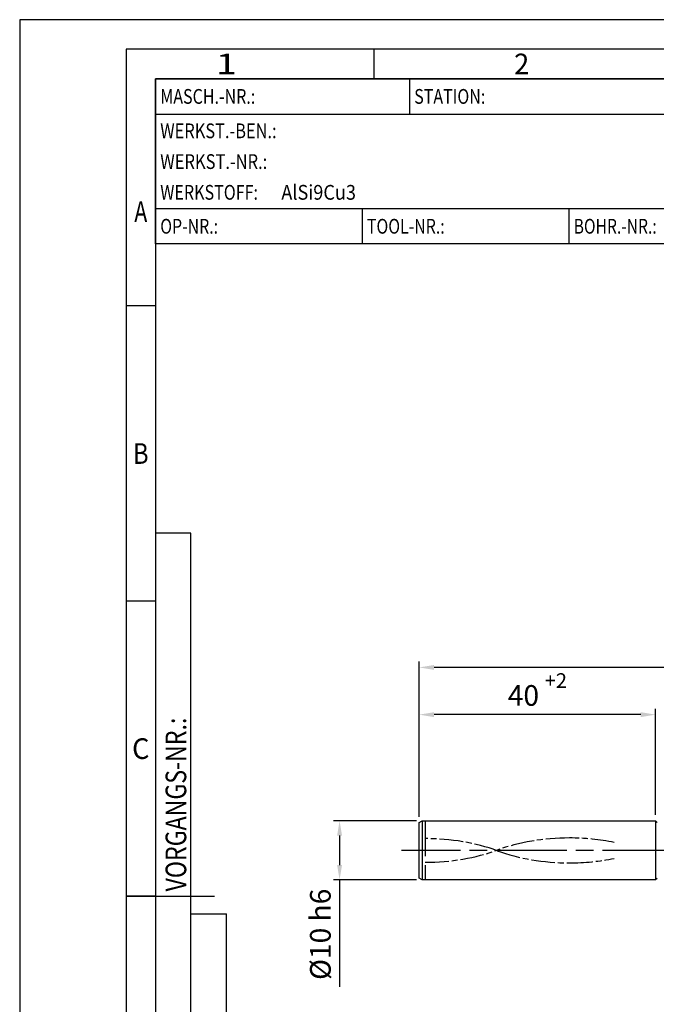
# Model space of a CAD drawing. Extents: x -1736 to 295, y -8328 to 133.
# Drawn here: x -125 to -17, y -33 to 133 of the extents above; entities that cross this region are included whole.
import ezdxf
from ezdxf.enums import TextEntityAlignment as Align

# ---------------------------------------------------------------- set-up
doc = ezdxf.new("R2010")
doc.units = 0
for name, pattern in [('AM_ISO02W050', [7.5, 6, -1.5]), ('AM_ISO08W050', [18, 12, -1.5, 3, -1.5]), ('AM_ISO08W050X2', [9, 6, -0.75, 1.5, -0.75])]:
    doc.linetypes.add(name, pattern=pattern)
doc.layers.get('0').update_dxf_attribs({"linetype": 'CONTINUOUS'})
doc.layers.get('DEFPOINTS').update_dxf_attribs({"linetype": 'CONTINUOUS'})
for name, color, linetype in [('AM_0', 7, 'CONTINUOUS'), ('AM_3', 6, 'AM_ISO02W050'), ('AM_5', 3, 'CONTINUOUS'), ('AM_7', 4, 'AM_ISO08W050'), ('AM_BOR', 7, 'CONTINUOUS')]:
    doc.layers.add(name, color=color, linetype=linetype)
doc.styles.add('MAPAL_BOR', font='ISOCP.SHX', dxfattribs={"width": 0.9})
doc.styles.get("Standard").update_dxf_attribs({"font": 'ISOCP.SHX'})
doc.dimstyles.get("Standard").update_dxf_attribs({"dimtxt": 3.5, "dimasz": 3.5, "dimexe": 0.18, "dimexo": 0.0625, "dimgap": 0.09, "dimtad": 1, "dimcen": 0.09, "dimclrt": 6, "dimazin": 3, "dimtol": 1, "dimtp": 0.005, "dimtm": 0.005, "dimtfac": 1, "dimtofl": 0, "dimtmove": 0, "dimatfit": 3})

# ---------------------------------------------------------------- blocks, each defined once
blk = doc.blocks.new('IKDRALL12X45X2')
at = {"linetype": 'AM_ISO08W050X2'}
for points in [[(35.99, 2.71, 0.087341), (27.46, 4.22, 0.146306), (13.73, 0.11, -0.146428), (0, -4)], [(35.99, -2.71, -0.087341), (27.46, -4.22, -0.146306), (13.73, -0.11, 0.146428), (0, 4)]]:
    blk.add_lwpolyline(points, format="xyb", dxfattribs=at)
blk = doc.blocks.new('*U84')
at = {"layer": 'AM_5', "color": 2}
blk.add_text('310 ±1', height=3.5, dxfattribs=at).set_placement((91.54, 25.26))
blk = doc.blocks.new('*D22')
at = {"layer": 'AM_5'}
for p, q in [((-57.34, -1.53), (-57.34, 24.76)), ((250.16, 23.76), (-54.84, 23.76)), ((252.66, -6.24), (252.66, 24.76))]:
    blk.add_line(p, q, dxfattribs=at)
for points in [[(-54.84, 24.17), (-54.84, 23.34), (-57.34, 23.76)], [(250.16, 24.17), (250.16, 23.34), (252.66, 23.76)]]:
    blk.add_solid(points, dxfattribs=at)
at = {"layer": 'DEFPOINTS', "color": 0}
for p in [(-57.34, 23.76), (-57.34, -2.53), (252.66, -7.24)]:
    blk.add_point(p, dxfattribs=at)
blk.add_blockref('*U84', (0, 0))
blk = doc.blocks.new('*U85')
at = {"layer": 'AM_5', "color": 2}
for s, height, p in [('+2', 2.485, (-36.09, 20.29)), ('40 ', 3.5, (-42.36, 17.26))]:
    blk.add_text(s, height=height, dxfattribs=at).set_placement(p)
blk = doc.blocks.new('*D23')
at = {"layer": 'AM_5'}
for p, q in [((-57.34, -1.53), (-57.34, 16.76)), ((-17.34, -1.24), (-17.34, 16.76)), ((-19.84, 15.76), (-54.84, 15.76))]:
    blk.add_line(p, q, dxfattribs=at)
for points in [[(-54.84, 16.17), (-54.84, 15.34), (-57.34, 15.76)], [(-19.84, 16.17), (-19.84, 15.34), (-17.34, 15.76)]]:
    blk.add_solid(points, dxfattribs=at)
at = {"layer": 'DEFPOINTS', "color": 0}
for p in [(-57.34, 15.76), (-57.34, -2.53), (-17.34, -2.24)]:
    blk.add_point(p, dxfattribs=at)
blk.add_blockref('*U85', (0, 0))
blk = doc.blocks.new('*U87')
at = {"layer": 'AM_5', "color": 2}
blk.add_text('Ø10 h6', height=3.5, rotation=90, dxfattribs=at).set_placement((-72.34, -29.19))
blk = doc.blocks.new('*D26')
at = {"layer": 'AM_5'}
for p, q in [((-57.84, -2.24), (-71.84, -2.24)), ((-70.84, -4.74), (-70.84, -9.74)), ((-57.84, -12.24), (-71.84, -12.24)), ((-70.84, -12.24), (-70.84, -30.34))]:
    blk.add_line(p, q, dxfattribs=at)
for points in [[(-71.25, -4.74), (-70.42, -4.74), (-70.84, -2.24)], [(-71.25, -9.74), (-70.42, -9.74), (-70.84, -12.24)]]:
    blk.add_solid(points, dxfattribs=at)
at = {"layer": 'DEFPOINTS', "color": 0}
for p in [(-56.84, -2.24), (-70.84, -12.24), (-56.84, -12.24)]:
    blk.add_point(p, dxfattribs=at)
blk.add_blockref('*U87', (0, 0))
blk = doc.blocks.new('MAP_PROJECTDATA_DE')
at = {"color": 1}
for p, q in [((6, 200), (0, 200)), ((6, 83.5), (6, 200)), ((0, 138.5), (6, 138.5)), ((6, 135.5), (12, 135.5)), ((12, 0), (12, 135.5))]:
    blk.add_line(p, q, dxfattribs=at)
at = {"color": 2, "style": 'MAPAL_BOR', "width": 0.9}
blk.add_text('VORGANGS-NR.:', height=3.5, rotation=90, dxfattribs=at).set_placement((5.2, 139.3), (5.2, 168.75), align=Align.FIT)
for tag, p in [('JOB_NO', (5.2, 169.55)), ('PROJECT_NO', (5.2, 110.47)), ('SKETCH', (11.2, 83.82)), ('SIMILAR', (11.2, 20.03))]:
    blk.add_attdef(tag, p, '', height=3.5, rotation=90, dxfattribs=at)
blk = doc.blocks.new('HEAD_DE_UR_MAPAL')
at = {"color": 7}
for p, q in [((-344, 277), (-344, 271)), ((-387, 271), (-275, 271)), ((-387, 255), (-275, 255)), ((-352, 255), (-352, 249)), ((-317, 255), (-317, 249))]:
    blk.add_line(p, q, dxfattribs=at)
blk.add_lwpolyline([(-387, 277), (-275, 277), (-275, 249), (-387, 249)], close=True, dxfattribs=at)
at = {"color": 2, "style": 'MAPAL_BOR', "width": 0.9}
for s, p, p2 in [('MASCH.-NR.:', (-386.2, 272.75), (-370.11, 272.75)), ('STATION:', (-343.2, 272.75), (-331.16, 272.75)), ('WERKST.-BEN.:', (-386.2, 266.92), (-366.5, 266.92)), ('WERKST.-NR.:', (-386.2, 261.71), (-368.08, 261.71)), ('WERKSTOFF:', (-386.2, 256.5), (-369.65, 256.5)), ('OP-NR.:', (-386.2, 250.75), (-376.41, 250.75)), ('TOOL-NR.:', (-351.2, 250.75), (-338.04, 250.75)), ('BOHR.-NR.:', (-316.2, 250.75), (-302.14, 250.75))]:
    blk.add_text(s, height=2.5, dxfattribs=at).set_placement(p, p2, align=Align.FIT)
for tag, p, height in [('STATION', (-330.36, 272.75), 2.5), ('SPINDLE', (-288.04, 272.75), 2.5), ('MACH_NO', (-369.31, 272.67), 2.5), ('PART_NAME', (-365.7, 266.92), 2.5), ('PART_NO', (-365.7, 261.71), 2.5), ('MATERIAL', (-365.7, 256.5), 2.5), ('OP_NO', (-375.61, 250.75), 2.5), ('TOOL_NO', (-337.24, 250.75), 2.5), ('HOLE_NO', (-301.34, 250.75), 2.5), ('APP_DATE', (-32, 32.75), 2.5), ('APP_NAME', (-17, 32.75), 2.5), ('SCALE', (-26.59, 26.75), 2.5), ('DIN_FORMAT', (-6.1, 26.75), 2.5), ('REPLACES_DWG', (-162.1, 0.75), 2), ('REPLACED_BY_DWG', (-84.7, 0.75), 2), ('SHEET', (-22.9, 0.75), 2), ('OF_SHEETS', (-17.1, 0.75), 2)]:
    blk.add_attdef(tag, p, '', height=height, dxfattribs=at)
at = {"color": 7, "style": 'MAPAL_BOR', "width": 0.9}
for tag, p, height in [('BAL_GRADE', (-192.06, 48.75), 3.5), ('R_P_M', (-213.3, 36.25), 3.5), ('TITLE', (-185, 15.25), 4), ('TECHNICAL_SPEC', (-185, 4.5), 4), ('MATERIAL_NO', (-109, 4.5), 4), ('DRAWING_NO', (-64, 4.5), 4)]:
    blk.add_attdef(tag, p, '', height=height, dxfattribs=at)
for tag, p in [('MARK_WITH_1', (-224.5, 23.5)), ('MARK_WITH_2', (-224.5, 16.5)), ('MARK_WITH_3', (-224.5, 9.5)), ('MARK_WITH_4', (-224.5, 2.5))]:
    blk.add_attdef(tag, text='', height=4, dxfattribs=at).set_placement(p, align=Align.CENTER)
for tag, p in [('ORIGIN', (-5, 17.25)), ('INDEX_NO', (-5, 6.5))]:
    blk.add_attdef(tag, text='', height=4, dxfattribs=at).set_placement(p, align=Align.MIDDLE)
blk = doc.blocks.new('A3')
at = {"layer": 'AM_BOR', "color": 1}
for p, q in [((60, 287), (60, 292)), ((23, 248.5), (18, 248.5)), ((23, 198.5), (18, 198.5)), ((23, 148.5), (18, 148.5))]:
    blk.add_line(p, q, dxfattribs=at)
at = {"layer": 'AM_BOR', "color": 7}
blk.add_line((18, 148.5), (33, 148.5), dxfattribs=at)
at = {"layer": 'AM_BOR', "color": 1}
for points in [[(0, 0), (420, 0), (420, 297), (0, 297)], [(410, 287), (23, 287), (23, 10), (410, 10)]]:
    blk.add_lwpolyline(points, close=True, dxfattribs=at)
at = {"layer": 'AM_BOR', "color": 7}
blk.add_lwpolyline([(18, 292), (18, 5), (415, 5), (415, 292)], close=True, dxfattribs=at)
at = {"layer": 'AM_BOR', "color": 2}
for s, width, p in [('1', 1.35, (35, 289.5)), ('2', 0.964286, (85, 289.5)), ('A', 0.75, (20.5, 264.5)), ('B', 0.84375, (20.5, 223.5)), ('C', 0.964286, (20.5, 173.5))]:
    blk.add_text(s, height=3.5, dxfattribs=dict(at, width=width)).set_placement(p, align=Align.MIDDLE_CENTER)

msp = doc.modelspace()

# ---------------------------------------------------------------- linework, layer by layer
at = {"layer": 'AM_0'}
for points in [[(-17.086, -11.995), (-17.336, -12.245), (-56.836, -12.245), (-56.836, -12.245), (-56.836, -12.245), (-56.836, -12.245), (-56.836, -12.245), (-56.836, -12.245), (-56.836, -12.245), (-57.336, -11.956), (-57.336, -7.245), (-57.336, -2.534), (-56.836, -2.245), (-56.836, -2.245), (-56.836, -2.245), (-56.836, -2.245), (-56.836, -2.245), (-56.836, -2.245), (-56.836, -2.245), (-17.336, -2.245), (-17.086, -2.495)], [(-56.836, -2.245), (-56.836, -12.245)], [(-17.336, -2.245), (-17.336, -12.245)]]:
    msp.add_lwpolyline(points, dxfattribs=at)
at = {"layer": 'AM_3'}
msp.add_lwpolyline([(-56.336, -2.245), (-56.336, -12.245)], dxfattribs=at)
at = {"layer": 'AM_7'}
msp.add_lwpolyline([(255.664, -7.245), (-60.336, -7.245)], dxfattribs=at)

# ---------------------------------------------------------------- block references
msp.add_blockref('A3', (-125, -163.5))
at = {"layer": 'AM_0'}
ref = msp.add_blockref('HEAD_DE_UR_MAPAL', (285, -153.5), dxfattribs=at)
ref.add_attrib('MATERIAL', 'AlSi9Cu3', (-80.701, 103), dxfattribs={"layer": '0', "color": 2, "height": 2.5, "style": 'MAPAL_BOR', "width": 0.9})
msp.add_blockref('MAP_PROJECTDATA_DE', (-102, -153.5), dxfattribs=at)
at = {"layer": 'AM_7', "xscale": 0.8888888888889142, "yscale": 0.5, "zscale": 0.8888888888888891}
msp.add_blockref('IKDRALL12X45X2', (-56.336, -7.245), dxfattribs=at)

# ---------------------------------------------------------------- dimensions: what is measured, and where the dimension line sits
at = {"layer": 'AM_5'}
dim = msp.add_linear_dim(base=(-57.336, 23.755), p1=(252.664, -7.245), p2=(-57.336, -2.534), text='<> %%p1', dimstyle='Standard', override={"dimdec": 1}, dxfattribs=at)
dim.commit()
dim.dimension.update_dxf_attribs({"geometry": '*D22', "text_midpoint": (97.664, 27.005)})
dim = msp.add_linear_dim(base=(-57.336, 15.755), p1=(-17.336, -2.245), p2=(-57.336, -2.534), text='<> {\\H1.5x;}{\\A1;\\H0.71x;\\S+2^ ;}', dimstyle='Standard', dxfattribs=at)
dim.commit()
dim.dimension.update_dxf_attribs({"geometry": '*D23', "text_midpoint": (-37.336, 19.88)})
dim = msp.add_linear_dim(base=(-70.836, -12.245), p1=(-56.836, -2.245), p2=(-56.836, -12.245), angle=90, text='Ø<> h6', dimstyle='Standard', dxfattribs=at)
dim.commit()
dim.dimension.update_dxf_attribs({"geometry": '*D26', "text_midpoint": (-74.086, -22.544)})

doc.saveas('drawing.dxf')
